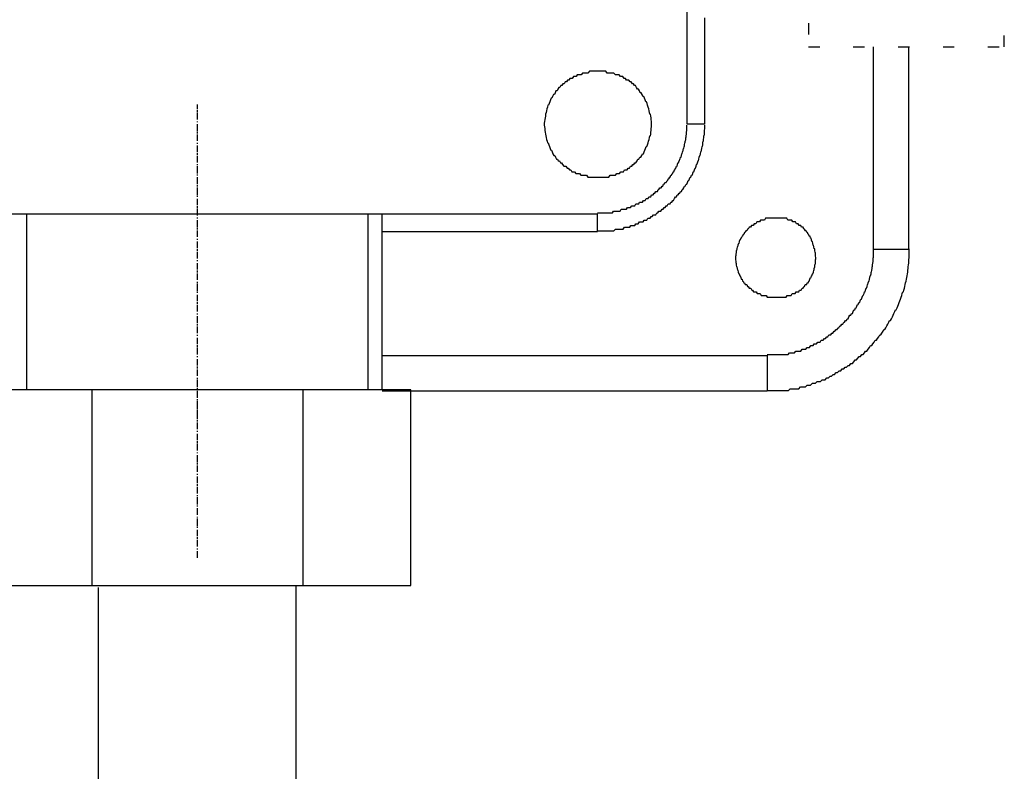
# Model space of a CAD drawing. Extents: x -5029 to -829, y -11990 to -9020.
# Drawn here: x -3808 to -3753, y -10857 to -10815 of the extents above; entities that cross this region are included whole.
import ezdxf

# ---------------------------------------------------------------- set-up
doc = ezdxf.new("R2010")
doc.units = 0
doc.linetypes.add('DOT', pattern=[2.5, 0.625, -1.875])
doc.layers.add('_0-2_', color=7, linetype='CONTINUOUS')

msp = doc.modelspace()

# ---------------------------------------------------------------- linework, layer by layer
at = {"layer": '_0-2_', "color": 5, "linetype": 'CONTINUOUS'}
for points in [[(-3770.306, -10821.051), (-3770.306, -10731.735)], [(-3769.318, -10821.051), (-3769.318, -10815.124)], [(-3759.908, -10828.017), (-3759.908, -10816.736)], [(-3757.932, -10828.017), (-3757.932, -10816.736)], [(-3797.6, -10820.219), (-3797.6, -10819.959)], [(-3797.6, -10820.375), (-3797.6, -10820.271)], [(-3797.6, -10820.791), (-3797.6, -10820.427)], [(-3797.6, -10820.946), (-3797.6, -10820.895)], [(-3797.6, -10821.414), (-3797.6, -10821.051)], [(-3797.6, -10821.571), (-3797.6, -10821.467)], [(-3769.318, -10821.051), (-3770.306, -10821.051)], [(-3797.6, -10821.986), (-3797.6, -10821.623)], [(-3797.6, -10822.143), (-3797.6, -10822.09)], [(-3797.6, -10822.611), (-3797.6, -10822.246)], [(-3797.6, -10822.767), (-3797.6, -10822.662)], [(-3797.6, -10823.182), (-3797.6, -10822.818)], [(-3797.6, -10823.339), (-3797.6, -10823.286)], [(-3797.6, -10823.806), (-3797.6, -10823.39)], [(-3797.6, -10823.911), (-3797.6, -10823.858)], [(-3797.6, -10824.379), (-3797.6, -10824.014)], [(-3797.6, -10824.534), (-3797.6, -10824.43)], [(-3797.6, -10825.002), (-3797.6, -10824.586)], [(-3797.6, -10825.106), (-3797.6, -10825.054)], [(-3797.6, -10825.574), (-3797.6, -10825.21)], [(-3797.6, -10825.73), (-3797.6, -10825.626)], [(-3797.6, -10826.145), (-3797.6, -10825.781)], [(-3864.561, -10826.042), (-3775.296, -10826.042)], [(-3807.114, -10835.865), (-3807.114, -10826.042)], [(-3797.6, -10826.302), (-3797.6, -10826.249)], [(-3797.6, -10826.77), (-3797.6, -10826.406)], [(-3788.086, -10835.865), (-3788.086, -10826.042)], [(-3787.306, -10835.865), (-3787.306, -10826.042)], [(-3775.296, -10827.03), (-3775.296, -10826.042)], [(-3797.6, -10826.925), (-3797.6, -10826.821)], [(-3797.6, -10827.342), (-3797.6, -10826.978)], [(-3787.306, -10827.03), (-3775.296, -10827.03)], [(-3797.6, -10827.497), (-3797.6, -10827.445)], [(-3797.6, -10827.965), (-3797.6, -10827.602)], [(-3797.6, -10828.121), (-3797.6, -10828.017)], [(-3759.908, -10828.017), (-3757.932, -10828.017)], [(-3797.6, -10828.537), (-3797.6, -10828.174)], [(-3797.6, -10828.693), (-3797.6, -10828.641)], [(-3797.6, -10829.161), (-3797.6, -10828.797)], [(-3797.6, -10829.317), (-3797.6, -10829.213)], [(-3797.6, -10829.733), (-3797.6, -10829.369)], [(-3797.6, -10829.889), (-3797.6, -10829.837)], [(-3797.6, -10830.357), (-3797.6, -10829.941)], [(-3797.6, -10830.461), (-3797.6, -10830.409)], [(-3797.6, -10830.929), (-3797.6, -10830.565)], [(-3797.6, -10831.084), (-3797.6, -10830.98)], [(-3797.6, -10831.501), (-3797.6, -10831.137)], [(-3797.6, -10831.656), (-3797.6, -10831.605)], [(-3797.6, -10832.124), (-3797.6, -10831.76)], [(-3797.6, -10832.28), (-3797.6, -10832.177)], [(-3797.6, -10832.696), (-3797.6, -10832.332)], [(-3797.6, -10832.852), (-3797.6, -10832.8)], [(-3797.6, -10833.32), (-3797.6, -10832.956)], [(-3797.6, -10833.476), (-3797.6, -10833.372)], [(-3797.6, -10833.892), (-3797.6, -10833.528)], [(-3797.6, -10834.048), (-3797.6, -10833.996)], [(-3797.6, -10834.516), (-3797.6, -10834.152)], [(-3787.306, -10833.944), (-3765.835, -10833.944)], [(-3765.835, -10833.944), (-3765.835, -10835.919)], [(-3797.6, -10834.672), (-3797.6, -10834.568)], [(-3797.6, -10835.088), (-3797.6, -10834.724)], [(-3797.6, -10835.243), (-3797.6, -10835.192)], [(-3797.6, -10835.711), (-3797.6, -10835.296)], [(-3797.6, -10835.888), (-3797.6, -10835.764)], [(-3785.694, -10835.865), (-3809.505, -10835.865), (-3809.505, -10846.782), (-3785.694, -10846.782)], [(-3803.474, -10835.865), (-3803.474, -10846.782)], [(-3797.6, -10836.304), (-3797.6, -10835.919)], [(-3791.725, -10835.865), (-3791.725, -10846.782)], [(-3787.306, -10835.919), (-3765.835, -10835.919)], [(-3785.694, -10846.782), (-3785.694, -10835.865)], [(-3797.6, -10836.46), (-3797.6, -10836.387)], [(-3797.6, -10836.928), (-3797.6, -10836.491)], [(-3797.6, -10837.083), (-3797.6, -10836.959)], [(-3797.6, -10837.479), (-3797.6, -10837.115)], [(-3797.6, -10837.635), (-3797.6, -10837.531)], [(-3797.6, -10838.051), (-3797.6, -10837.687)], [(-3797.6, -10838.207), (-3797.6, -10838.155)], [(-3797.6, -10838.675), (-3797.6, -10838.311)], [(-3797.6, -10838.831), (-3797.6, -10838.727)], [(-3797.6, -10839.246), (-3797.6, -10838.883)], [(-3797.6, -10839.403), (-3797.6, -10839.351)], [(-3797.6, -10839.871), (-3797.6, -10839.507)], [(-3797.6, -10840.027), (-3797.6, -10839.923)], [(-3797.6, -10840.442), (-3797.6, -10840.078)], [(-3797.6, -10840.599), (-3797.6, -10840.546)], [(-3797.6, -10841.067), (-3797.6, -10840.703)], [(-3797.6, -10841.222), (-3797.6, -10841.118)], [(-3797.6, -10841.639), (-3797.6, -10841.275)], [(-3797.6, -10841.794), (-3797.6, -10841.742)], [(-3797.6, -10842.262), (-3797.6, -10841.846)], [(-3797.6, -10842.366), (-3797.6, -10842.314)], [(-3797.6, -10842.834), (-3797.6, -10842.47)], [(-3797.6, -10842.99), (-3797.6, -10842.938)], [(-3797.6, -10843.458), (-3797.6, -10843.041)], [(-3797.6, -10843.562), (-3797.6, -10843.509)], [(-3797.6, -10844.03), (-3797.6, -10843.666)], [(-3797.6, -10844.186), (-3797.6, -10844.081)], [(-3797.6, -10844.602), (-3797.6, -10844.238)], [(-3797.6, -10844.758), (-3797.6, -10844.706)], [(-3797.6, -10845.225), (-3797.6, -10844.862)], [(-3792.086, -10858.644), (-3792.086, -10846.782)], [(-3803.113, -10858.644), (-3803.113, -10846.894)]]:
    msp.add_lwpolyline(points, dxfattribs=at)
at = {"layer": '_0-2_', "color": 5, "linetype": 'DOT'}
msp.add_lwpolyline([(-3763.536, -10792.925), (-3763.536, -10816.736), (-3752.619, -10816.736), (-3752.619, -10792.925)], dxfattribs=at)
at = {"layer": '_0-2_', "color": 5}
for points in [[(-3772.28, -10821.1, 0), (-3772.29, -10820.9, 0), (-3772.3, -10820.8, 0), (-3772.31, -10820.7, 0), (-3772.33, -10820.6, 0), (-3772.35, -10820.5, 0), (-3772.37, -10820.5, 0), (-3772.39, -10820.4, 0), (-3772.41, -10820.3, 0), (-3772.44, -10820.2, 0), (-3772.47, -10820.1, 0), (-3772.5, -10820, 0), (-3772.53, -10819.9, 0), (-3772.57, -10819.8, 0), (-3772.6, -10819.8, 0), (-3772.64, -10819.7, 0), (-3772.68, -10819.6, 0), (-3772.72, -10819.5, 0), (-3772.77, -10819.5, 0), (-3772.81, -10819.4, 0), (-3772.86, -10819.3, 0), (-3772.91, -10819.3, 0), (-3772.96, -10819.2, 0), (-3773.01, -10819.1, 0), (-3773.07, -10819.1, 0), (-3773.12, -10819, 0), (-3773.18, -10818.9, 0), (-3773.24, -10818.9, 0), (-3773.29, -10818.8, 0), (-3773.35, -10818.8, 0), (-3773.42, -10818.7, 0), (-3773.48, -10818.7, 0), (-3773.54, -10818.6, 0), (-3773.61, -10818.6, 0), (-3773.67, -10818.6, 0), (-3773.74, -10818.5, 0), (-3773.81, -10818.5, 0), (-3773.88, -10818.4, 0), (-3773.95, -10818.4, 0), (-3774.02, -10818.4, 0), (-3774.09, -10818.3, 0), (-3774.16, -10818.3, 0), (-3774.23, -10818.3, 0), (-3774.3, -10818.3, 0), (-3774.38, -10818.2, 0), (-3774.45, -10818.2, 0), (-3774.53, -10818.2, 0), (-3774.6, -10818.2, 0), (-3774.68, -10818.2, 0), (-3774.75, -10818.2, 0), (-3774.83, -10818.1, 0), (-3774.91, -10818.1, 0), (-3774.98, -10818.1, 0), (-3775.06, -10818.1, 0), (-3775.14, -10818.1, 0), (-3775.21, -10818.1, 0), (-3775.29, -10818.1, 0), (-3775.37, -10818.1, 0), (-3775.44, -10818.1, 0), (-3775.52, -10818.1, 0), (-3775.6, -10818.1, 0), (-3775.67, -10818.1, 0), (-3775.75, -10818.1, 0), (-3775.83, -10818.2, 0), (-3775.9, -10818.2, 0), (-3775.98, -10818.2, 0), (-3776.05, -10818.2, 0), (-3776.13, -10818.2, 0), (-3776.2, -10818.3, 0), (-3776.27, -10818.3, 0), (-3776.35, -10818.3, 0), (-3776.42, -10818.3, 0), (-3776.49, -10818.4, 0), (-3776.56, -10818.4, 0), (-3776.63, -10818.4, 0), (-3776.7, -10818.5, 0), (-3776.77, -10818.5, 0), (-3776.84, -10818.5, 0), (-3776.9, -10818.6, 0), (-3776.97, -10818.6, 0), (-3777.03, -10818.7, 0), (-3777.09, -10818.7, 0), (-3777.16, -10818.8, 0), (-3777.22, -10818.8, 0), (-3777.28, -10818.9, 0), (-3777.34, -10818.9, 0), (-3777.39, -10819, 0), (-3777.45, -10819, 0), (-3777.5, -10819.1, 0), (-3777.55, -10819.2, 0), (-3777.61, -10819.2, 0), (-3777.66, -10819.3, 0), (-3777.7, -10819.4, 0), (-3777.75, -10819.4, 0), (-3777.8, -10819.5, 0), (-3777.84, -10819.6, 0), (-3777.88, -10819.6, 0), (-3777.92, -10819.7, 0), (-3777.96, -10819.8, 0), (-3777.99, -10819.9, 0), (-3778.03, -10820, 0), (-3778.06, -10820, 0), (-3778.09, -10820.1, 0), (-3778.12, -10820.2, 0), (-3778.14, -10820.3, 0), (-3778.16, -10820.4, 0), (-3778.19, -10820.5, 0), (-3778.2, -10820.6, 0), (-3778.22, -10820.7, 0), (-3778.23, -10820.8, 0), (-3778.25, -10820.9, 0), (-3778.26, -10821, 0), (-3778.26, -10821.1, 0), (-3778.25, -10821.2, 0), (-3778.24, -10821.3, 0), (-3778.23, -10821.4, 0), (-3778.21, -10821.5, 0), (-3778.2, -10821.6, 0), (-3778.18, -10821.7, 0), (-3778.16, -10821.8, 0), (-3778.13, -10821.9, 0), (-3778.11, -10822, 0), (-3778.08, -10822.1, 0), (-3778.05, -10822.1, 0), (-3778.01, -10822.2, 0), (-3777.98, -10822.3, 0), (-3777.94, -10822.4, 0), (-3777.9, -10822.5, 0), (-3777.86, -10822.5, 0), (-3777.82, -10822.6, 0), (-3777.78, -10822.7, 0), (-3777.73, -10822.8, 0), (-3777.68, -10822.8, 0), (-3777.63, -10822.9, 0), (-3777.58, -10823, 0), (-3777.53, -10823, 0), (-3777.48, -10823.1, 0), (-3777.42, -10823.1, 0), (-3777.36, -10823.2, 0), (-3777.3, -10823.2, 0), (-3777.24, -10823.3, 0), (-3777.18, -10823.4, 0), (-3777.12, -10823.4, 0), (-3777.06, -10823.4, 0), (-3776.99, -10823.5, 0), (-3776.93, -10823.5, 0), (-3776.86, -10823.6, 0), (-3776.79, -10823.6, 0), (-3776.72, -10823.7, 0), (-3776.65, -10823.7, 0), (-3776.58, -10823.7, 0), (-3776.51, -10823.8, 0), (-3776.44, -10823.8, 0), (-3776.36, -10823.8, 0), (-3776.29, -10823.8, 0), (-3776.22, -10823.9, 0), (-3776.14, -10823.9, 0), (-3776.06, -10823.9, 0), (-3775.99, -10823.9, 0), (-3775.91, -10823.9, 0), (-3775.84, -10824, 0), (-3775.76, -10824, 0), (-3775.68, -10824, 0), (-3775.6, -10824, 0), (-3775.52, -10824, 0), (-3775.45, -10824, 0), (-3775.37, -10824, 0), (-3775.29, -10824, 0), (-3775.21, -10824, 0), (-3775.13, -10824, 0), (-3775.06, -10824, 0), (-3774.98, -10824, 0), (-3774.9, -10824, 0), (-3774.82, -10824, 0), (-3774.74, -10824, 0), (-3774.67, -10824, 0), (-3774.59, -10823.9, 0), (-3774.51, -10823.9, 0), (-3774.44, -10823.9, 0), (-3774.36, -10823.9, 0), (-3774.29, -10823.9, 0), (-3774.21, -10823.8, 0), (-3774.14, -10823.8, 0), (-3774.07, -10823.8, 0), (-3774, -10823.7, 0), (-3773.93, -10823.7, 0), (-3773.85, -10823.7, 0), (-3773.79, -10823.6, 0), (-3773.72, -10823.6, 0), (-3773.65, -10823.6, 0), (-3773.58, -10823.5, 0), (-3773.52, -10823.5, 0), (-3773.45, -10823.4, 0), (-3773.39, -10823.4, 0), (-3773.33, -10823.3, 0), (-3773.27, -10823.3, 0), (-3773.21, -10823.2, 0), (-3773.15, -10823.2, 0), (-3773.09, -10823.1, 0), (-3773.04, -10823, 0), (-3772.99, -10823, 0), (-3772.93, -10822.9, 0), (-3772.88, -10822.9, 0), (-3772.83, -10822.8, 0), (-3772.79, -10822.7, 0), (-3772.74, -10822.7, 0), (-3772.7, -10822.6, 0), (-3772.66, -10822.5, 0), (-3772.62, -10822.4, 0), (-3772.58, -10822.3, 0), (-3772.54, -10822.3, 0), (-3772.51, -10822.2, 0), (-3772.48, -10822.1, 0), (-3772.45, -10822, 0), (-3772.42, -10821.9, 0), (-3772.4, -10821.8, 0), (-3772.37, -10821.7, 0), (-3772.35, -10821.7, 0), (-3772.33, -10821.6, 0), (-3772.32, -10821.5, 0), (-3772.31, -10821.4, 0), (-3772.3, -10821.3, 0), (-3772.29, -10821.2, 0), (-3772.28, -10821.1, 0)], [(-3775.3, -10827, 0), (-3775.22, -10827, 0), (-3775.14, -10827, 0), (-3775.06, -10827, 0), (-3774.99, -10827, 0), (-3774.91, -10827, 0), (-3774.83, -10827, 0), (-3774.76, -10827, 0), (-3774.68, -10827, 0), (-3774.6, -10827, 0), (-3774.53, -10827, 0), (-3774.45, -10827, 0), (-3774.38, -10827, 0), (-3774.3, -10826.9, 0), (-3774.23, -10826.9, 0), (-3774.15, -10826.9, 0), (-3774.08, -10826.9, 0), (-3774.01, -10826.9, 0), (-3773.93, -10826.9, 0), (-3773.86, -10826.9, 0), (-3773.79, -10826.8, 0), (-3773.72, -10826.8, 0), (-3773.65, -10826.8, 0), (-3773.57, -10826.8, 0), (-3773.5, -10826.8, 0), (-3773.43, -10826.7, 0), (-3773.36, -10826.7, 0), (-3773.29, -10826.7, 0), (-3773.22, -10826.7, 0), (-3773.16, -10826.6, 0), (-3773.09, -10826.6, 0), (-3773.02, -10826.6, 0), (-3772.95, -10826.5, 0), (-3772.88, -10826.5, 0), (-3772.82, -10826.5, 0), (-3772.75, -10826.5, 0), (-3772.69, -10826.4, 0), (-3772.62, -10826.4, 0), (-3772.55, -10826.4, 0), (-3772.49, -10826.3, 0), (-3772.43, -10826.3, 0), (-3772.36, -10826.3, 0), (-3772.3, -10826.2, 0), (-3772.24, -10826.2, 0), (-3772.18, -10826.1, 0), (-3772.11, -10826.1, 0), (-3772.05, -10826.1, 0), (-3771.99, -10826, 0), (-3771.93, -10826, 0), (-3771.87, -10825.9, 0), (-3771.81, -10825.9, 0), (-3771.76, -10825.9, 0), (-3771.7, -10825.8, 0), (-3771.64, -10825.8, 0), (-3771.58, -10825.7, 0), (-3771.53, -10825.7, 0), (-3771.47, -10825.6, 0), (-3771.42, -10825.6, 0), (-3771.36, -10825.5, 0), (-3771.31, -10825.5, 0), (-3771.25, -10825.5, 0), (-3771.2, -10825.4, 0), (-3771.15, -10825.4, 0), (-3771.1, -10825.3, 0), (-3771.05, -10825.3, 0), (-3771, -10825.2, 0), (-3770.95, -10825.1, 0), (-3770.9, -10825.1, 0), (-3770.85, -10825, 0), (-3770.8, -10825, 0), (-3770.75, -10824.9, 0), (-3770.71, -10824.9, 0), (-3770.66, -10824.8, 0), (-3770.62, -10824.8, 0), (-3770.57, -10824.7, 0), (-3770.53, -10824.7, 0), (-3770.49, -10824.6, 0), (-3770.44, -10824.5, 0), (-3770.4, -10824.5, 0), (-3770.36, -10824.4, 0), (-3770.32, -10824.4, 0), (-3770.28, -10824.3, 0), (-3770.24, -10824.2, 0), (-3770.2, -10824.2, 0), (-3770.17, -10824.1, 0), (-3770.13, -10824, 0), (-3770.09, -10824, 0), (-3770.06, -10823.9, 0), (-3770.02, -10823.9, 0), (-3769.99, -10823.8, 0), (-3769.96, -10823.7, 0), (-3769.92, -10823.7, 0), (-3769.89, -10823.6, 0), (-3769.86, -10823.5, 0), (-3769.83, -10823.5, 0), (-3769.8, -10823.4, 0), (-3769.77, -10823.3, 0), (-3769.75, -10823.3, 0), (-3769.72, -10823.2, 0), (-3769.69, -10823.1, 0), (-3769.67, -10823.1, 0), (-3769.64, -10823, 0), (-3769.62, -10822.9, 0), (-3769.6, -10822.8, 0), (-3769.58, -10822.8, 0), (-3769.55, -10822.7, 0), (-3769.53, -10822.6, 0), (-3769.52, -10822.6, 0), (-3769.5, -10822.5, 0), (-3769.48, -10822.4, 0), (-3769.46, -10822.3, 0), (-3769.45, -10822.3, 0), (-3769.43, -10822.2, 0), (-3769.42, -10822.1, 0), (-3769.4, -10822, 0), (-3769.39, -10822, 0), (-3769.38, -10821.9, 0), (-3769.37, -10821.8, 0), (-3769.36, -10821.7, 0), (-3769.35, -10821.7, 0), (-3769.34, -10821.6, 0), (-3769.34, -10821.5, 0), (-3769.33, -10821.4, 0), (-3769.33, -10821.4, 0), (-3769.32, -10821.3, 0), (-3769.32, -10821.2, 0), (-3769.32, -10821.1, 0), (-3769.32, -10821.1, 0)], [(-3775.3, -10826, 0), (-3775.23, -10826, 0), (-3775.17, -10826, 0), (-3775.1, -10826, 0), (-3775.04, -10826, 0), (-3774.97, -10826, 0), (-3774.91, -10826, 0), (-3774.84, -10826, 0), (-3774.78, -10826, 0), (-3774.72, -10826, 0), (-3774.65, -10826, 0), (-3774.59, -10826, 0), (-3774.53, -10826, 0), (-3774.46, -10826, 0), (-3774.4, -10825.9, 0), (-3774.34, -10825.9, 0), (-3774.28, -10825.9, 0), (-3774.22, -10825.9, 0), (-3774.15, -10825.9, 0), (-3774.09, -10825.9, 0), (-3774.03, -10825.9, 0), (-3773.97, -10825.8, 0), (-3773.91, -10825.8, 0), (-3773.85, -10825.8, 0), (-3773.79, -10825.8, 0), (-3773.74, -10825.8, 0), (-3773.68, -10825.8, 0), (-3773.62, -10825.7, 0), (-3773.56, -10825.7, 0), (-3773.5, -10825.7, 0), (-3773.45, -10825.7, 0), (-3773.39, -10825.6, 0), (-3773.33, -10825.6, 0), (-3773.28, -10825.6, 0), (-3773.22, -10825.6, 0), (-3773.16, -10825.5, 0), (-3773.11, -10825.5, 0), (-3773.05, -10825.5, 0), (-3773, -10825.5, 0), (-3772.95, -10825.4, 0), (-3772.89, -10825.4, 0), (-3772.84, -10825.4, 0), (-3772.79, -10825.4, 0), (-3772.74, -10825.3, 0), (-3772.68, -10825.3, 0), (-3772.63, -10825.3, 0), (-3772.58, -10825.2, 0), (-3772.53, -10825.2, 0), (-3772.48, -10825.2, 0), (-3772.43, -10825.1, 0), (-3772.38, -10825.1, 0), (-3772.33, -10825.1, 0), (-3772.28, -10825, 0), (-3772.24, -10825, 0), (-3772.19, -10825, 0), (-3772.14, -10824.9, 0), (-3772.1, -10824.9, 0), (-3772.05, -10824.8, 0), (-3772, -10824.8, 0), (-3771.96, -10824.8, 0), (-3771.91, -10824.7, 0), (-3771.87, -10824.7, 0), (-3771.83, -10824.6, 0), (-3771.78, -10824.6, 0), (-3771.74, -10824.6, 0), (-3771.7, -10824.5, 0), (-3771.66, -10824.5, 0), (-3771.62, -10824.4, 0), (-3771.58, -10824.4, 0), (-3771.54, -10824.3, 0), (-3771.5, -10824.3, 0), (-3771.46, -10824.3, 0), (-3771.42, -10824.2, 0), (-3771.38, -10824.2, 0), (-3771.35, -10824.1, 0), (-3771.31, -10824.1, 0), (-3771.27, -10824, 0), (-3771.24, -10824, 0), (-3771.2, -10823.9, 0), (-3771.17, -10823.9, 0), (-3771.14, -10823.8, 0), (-3771.1, -10823.8, 0), (-3771.07, -10823.7, 0), (-3771.04, -10823.7, 0), (-3771.01, -10823.6, 0), (-3770.98, -10823.6, 0), (-3770.95, -10823.5, 0), (-3770.92, -10823.5, 0), (-3770.89, -10823.4, 0), (-3770.86, -10823.4, 0), (-3770.83, -10823.3, 0), (-3770.81, -10823.2, 0), (-3770.78, -10823.2, 0), (-3770.75, -10823.1, 0), (-3770.73, -10823.1, 0), (-3770.71, -10823, 0), (-3770.68, -10823, 0), (-3770.66, -10822.9, 0), (-3770.64, -10822.9, 0), (-3770.61, -10822.8, 0), (-3770.59, -10822.7, 0), (-3770.57, -10822.7, 0), (-3770.55, -10822.6, 0), (-3770.54, -10822.6, 0), (-3770.52, -10822.5, 0), (-3770.5, -10822.4, 0), (-3770.48, -10822.4, 0), (-3770.47, -10822.3, 0), (-3770.45, -10822.3, 0), (-3770.44, -10822.2, 0), (-3770.42, -10822.1, 0), (-3770.41, -10822.1, 0), (-3770.4, -10822, 0), (-3770.39, -10822, 0), (-3770.38, -10821.9, 0), (-3770.37, -10821.8, 0), (-3770.36, -10821.8, 0), (-3770.35, -10821.7, 0), (-3770.34, -10821.6, 0), (-3770.33, -10821.6, 0), (-3770.33, -10821.5, 0), (-3770.32, -10821.4, 0), (-3770.32, -10821.4, 0), (-3770.31, -10821.3, 0), (-3770.31, -10821.2, 0), (-3770.31, -10821.2, 0), (-3770.31, -10821.1, 0), (-3770.31, -10821.1, 0)], [(-3763.13, -10828.5, 0), (-3763.14, -10828.4, 0), (-3763.14, -10828.3, 0), (-3763.15, -10828.2, 0), (-3763.16, -10828.2, 0), (-3763.18, -10828.1, 0), (-3763.19, -10828, 0), (-3763.21, -10828, 0), (-3763.23, -10827.9, 0), (-3763.25, -10827.8, 0), (-3763.27, -10827.8, 0), (-3763.29, -10827.7, 0), (-3763.31, -10827.6, 0), (-3763.34, -10827.6, 0), (-3763.37, -10827.5, 0), (-3763.39, -10827.4, 0), (-3763.42, -10827.4, 0), (-3763.45, -10827.3, 0), (-3763.49, -10827.3, 0), (-3763.52, -10827.2, 0), (-3763.56, -10827.2, 0), (-3763.59, -10827.1, 0), (-3763.63, -10827.1, 0), (-3763.67, -10827, 0), (-3763.71, -10827, 0), (-3763.75, -10826.9, 0), (-3763.79, -10826.9, 0), (-3763.83, -10826.8, 0), (-3763.88, -10826.8, 0), (-3763.92, -10826.8, 0), (-3763.97, -10826.7, 0), (-3764.01, -10826.7, 0), (-3764.06, -10826.7, 0), (-3764.11, -10826.6, 0), (-3764.16, -10826.6, 0), (-3764.21, -10826.6, 0), (-3764.26, -10826.5, 0), (-3764.31, -10826.5, 0), (-3764.36, -10826.5, 0), (-3764.41, -10826.5, 0), (-3764.47, -10826.4, 0), (-3764.52, -10826.4, 0), (-3764.57, -10826.4, 0), (-3764.63, -10826.4, 0), (-3764.68, -10826.4, 0), (-3764.74, -10826.3, 0), (-3764.79, -10826.3, 0), (-3764.85, -10826.3, 0), (-3764.91, -10826.3, 0), (-3764.96, -10826.3, 0), (-3765.02, -10826.3, 0), (-3765.08, -10826.3, 0), (-3765.13, -10826.3, 0), (-3765.19, -10826.3, 0), (-3765.25, -10826.3, 0), (-3765.31, -10826.3, 0), (-3765.36, -10826.3, 0), (-3765.42, -10826.3, 0), (-3765.48, -10826.3, 0), (-3765.54, -10826.3, 0), (-3765.59, -10826.3, 0), (-3765.65, -10826.3, 0), (-3765.71, -10826.3, 0), (-3765.76, -10826.3, 0), (-3765.82, -10826.3, 0), (-3765.88, -10826.3, 0), (-3765.93, -10826.3, 0), (-3765.99, -10826.4, 0), (-3766.04, -10826.4, 0), (-3766.1, -10826.4, 0), (-3766.15, -10826.4, 0), (-3766.21, -10826.4, 0), (-3766.26, -10826.5, 0), (-3766.31, -10826.5, 0), (-3766.37, -10826.5, 0), (-3766.42, -10826.5, 0), (-3766.47, -10826.6, 0), (-3766.52, -10826.6, 0), (-3766.57, -10826.6, 0), (-3766.62, -10826.7, 0), (-3766.67, -10826.7, 0), (-3766.72, -10826.7, 0), (-3766.76, -10826.8, 0), (-3766.81, -10826.8, 0), (-3766.85, -10826.8, 0), (-3766.9, -10826.9, 0), (-3766.94, -10826.9, 0), (-3766.98, -10827, 0), (-3767.02, -10827, 0), (-3767.06, -10827.1, 0), (-3767.1, -10827.1, 0), (-3767.14, -10827.2, 0), (-3767.18, -10827.2, 0), (-3767.21, -10827.3, 0), (-3767.24, -10827.3, 0), (-3767.28, -10827.4, 0), (-3767.31, -10827.4, 0), (-3767.34, -10827.5, 0), (-3767.37, -10827.5, 0), (-3767.39, -10827.6, 0), (-3767.42, -10827.7, 0), (-3767.44, -10827.7, 0), (-3767.47, -10827.8, 0), (-3767.49, -10827.9, 0), (-3767.51, -10827.9, 0), (-3767.53, -10828, 0), (-3767.54, -10828.1, 0), (-3767.56, -10828.1, 0), (-3767.57, -10828.2, 0), (-3767.58, -10828.3, 0), (-3767.59, -10828.4, 0), (-3767.6, -10828.4, 0), (-3767.6, -10828.5, 0), (-3767.6, -10828.6, 0), (-3767.59, -10828.7, 0), (-3767.58, -10828.8, 0), (-3767.57, -10828.8, 0), (-3767.56, -10828.9, 0), (-3767.54, -10829, 0), (-3767.53, -10829, 0), (-3767.51, -10829.1, 0), (-3767.49, -10829.2, 0), (-3767.47, -10829.2, 0), (-3767.45, -10829.3, 0), (-3767.42, -10829.4, 0), (-3767.4, -10829.4, 0), (-3767.37, -10829.5, 0), (-3767.34, -10829.5, 0), (-3767.31, -10829.6, 0), (-3767.28, -10829.7, 0), (-3767.24, -10829.7, 0), (-3767.21, -10829.8, 0), (-3767.17, -10829.8, 0), (-3767.14, -10829.9, 0), (-3767.1, -10829.9, 0), (-3767.06, -10830, 0), (-3767.02, -10830, 0), (-3766.97, -10830, 0), (-3766.93, -10830.1, 0), (-3766.89, -10830.1, 0), (-3766.84, -10830.2, 0), (-3766.8, -10830.2, 0), (-3766.75, -10830.2, 0), (-3766.7, -10830.3, 0), (-3766.65, -10830.3, 0), (-3766.6, -10830.4, 0), (-3766.55, -10830.4, 0), (-3766.5, -10830.4, 0), (-3766.45, -10830.4, 0), (-3766.39, -10830.5, 0), (-3766.34, -10830.5, 0), (-3766.29, -10830.5, 0), (-3766.23, -10830.5, 0), (-3766.18, -10830.6, 0), (-3766.12, -10830.6, 0), (-3766.06, -10830.6, 0), (-3766.01, -10830.6, 0), (-3765.95, -10830.6, 0), (-3765.89, -10830.6, 0), (-3765.84, -10830.7, 0), (-3765.78, -10830.7, 0), (-3765.72, -10830.7, 0), (-3765.66, -10830.7, 0), (-3765.6, -10830.7, 0), (-3765.54, -10830.7, 0), (-3765.48, -10830.7, 0), (-3765.42, -10830.7, 0), (-3765.37, -10830.7, 0), (-3765.31, -10830.7, 0), (-3765.25, -10830.7, 0), (-3765.19, -10830.7, 0), (-3765.13, -10830.7, 0), (-3765.07, -10830.7, 0), (-3765.01, -10830.7, 0), (-3764.95, -10830.7, 0), (-3764.9, -10830.7, 0), (-3764.84, -10830.7, 0), (-3764.78, -10830.7, 0), (-3764.72, -10830.6, 0), (-3764.67, -10830.6, 0), (-3764.61, -10830.6, 0), (-3764.55, -10830.6, 0), (-3764.5, -10830.6, 0), (-3764.44, -10830.5, 0), (-3764.39, -10830.5, 0), (-3764.34, -10830.5, 0), (-3764.28, -10830.5, 0), (-3764.23, -10830.4, 0), (-3764.18, -10830.4, 0), (-3764.13, -10830.4, 0), (-3764.08, -10830.4, 0), (-3764.03, -10830.3, 0), (-3763.98, -10830.3, 0), (-3763.94, -10830.3, 0), (-3763.89, -10830.2, 0), (-3763.84, -10830.2, 0), (-3763.8, -10830.1, 0), (-3763.76, -10830.1, 0), (-3763.72, -10830, 0), (-3763.67, -10830, 0), (-3763.63, -10830, 0), (-3763.6, -10829.9, 0), (-3763.56, -10829.9, 0), (-3763.52, -10829.8, 0), (-3763.49, -10829.8, 0), (-3763.46, -10829.7, 0), (-3763.42, -10829.6, 0), (-3763.39, -10829.6, 0), (-3763.36, -10829.5, 0), (-3763.34, -10829.5, 0), (-3763.31, -10829.4, 0), (-3763.29, -10829.4, 0), (-3763.26, -10829.3, 0), (-3763.24, -10829.2, 0), (-3763.22, -10829.2, 0), (-3763.21, -10829.1, 0), (-3763.19, -10829, 0), (-3763.18, -10828.9, 0), (-3763.16, -10828.9, 0), (-3763.15, -10828.8, 0), (-3763.14, -10828.7, 0), (-3763.14, -10828.6, 0), (-3763.13, -10828.6, 0), (-3763.13, -10828.5, 0)], [(-3765.83, -10833.9, 0), (-3765.76, -10833.9, 0), (-3765.69, -10833.9, 0), (-3765.61, -10833.9, 0), (-3765.54, -10833.9, 0), (-3765.46, -10833.9, 0), (-3765.39, -10833.9, 0), (-3765.32, -10833.9, 0), (-3765.24, -10833.9, 0), (-3765.17, -10833.9, 0), (-3765.1, -10833.9, 0), (-3765.02, -10833.9, 0), (-3764.95, -10833.9, 0), (-3764.88, -10833.9, 0), (-3764.81, -10833.9, 0), (-3764.73, -10833.9, 0), (-3764.66, -10833.9, 0), (-3764.59, -10833.8, 0), (-3764.52, -10833.8, 0), (-3764.45, -10833.8, 0), (-3764.38, -10833.8, 0), (-3764.31, -10833.8, 0), (-3764.24, -10833.7, 0), (-3764.16, -10833.7, 0), (-3764.1, -10833.7, 0), (-3764.03, -10833.7, 0), (-3763.96, -10833.7, 0), (-3763.89, -10833.6, 0), (-3763.82, -10833.6, 0), (-3763.75, -10833.6, 0), (-3763.68, -10833.6, 0), (-3763.61, -10833.5, 0), (-3763.55, -10833.5, 0), (-3763.48, -10833.5, 0), (-3763.41, -10833.4, 0), (-3763.35, -10833.4, 0), (-3763.28, -10833.4, 0), (-3763.22, -10833.3, 0), (-3763.15, -10833.3, 0), (-3763.09, -10833.3, 0), (-3763.02, -10833.2, 0), (-3762.96, -10833.2, 0), (-3762.89, -10833.2, 0), (-3762.83, -10833.1, 0), (-3762.77, -10833.1, 0), (-3762.71, -10833.1, 0), (-3762.65, -10833, 0), (-3762.58, -10833, 0), (-3762.52, -10832.9, 0), (-3762.46, -10832.9, 0), (-3762.4, -10832.8, 0), (-3762.34, -10832.8, 0), (-3762.29, -10832.8, 0), (-3762.23, -10832.7, 0), (-3762.17, -10832.7, 0), (-3762.11, -10832.6, 0), (-3762.06, -10832.6, 0), (-3762, -10832.5, 0), (-3761.94, -10832.5, 0), (-3761.89, -10832.4, 0), (-3761.84, -10832.4, 0), (-3761.78, -10832.3, 0), (-3761.73, -10832.3, 0), (-3761.68, -10832.2, 0), (-3761.62, -10832.2, 0), (-3761.57, -10832.1, 0), (-3761.52, -10832.1, 0), (-3761.47, -10832, 0), (-3761.42, -10832, 0), (-3761.37, -10831.9, 0), (-3761.32, -10831.9, 0), (-3761.28, -10831.8, 0), (-3761.23, -10831.7, 0), (-3761.18, -10831.7, 0), (-3761.14, -10831.6, 0), (-3761.09, -10831.6, 0), (-3761.05, -10831.5, 0), (-3761.01, -10831.4, 0), (-3760.96, -10831.4, 0), (-3760.92, -10831.3, 0), (-3760.88, -10831.3, 0), (-3760.84, -10831.2, 0), (-3760.8, -10831.1, 0), (-3760.76, -10831.1, 0), (-3760.72, -10831, 0), (-3760.68, -10831, 0), (-3760.65, -10830.9, 0), (-3760.61, -10830.8, 0), (-3760.58, -10830.8, 0), (-3760.54, -10830.7, 0), (-3760.51, -10830.6, 0), (-3760.48, -10830.6, 0), (-3760.44, -10830.5, 0), (-3760.41, -10830.4, 0), (-3760.38, -10830.4, 0), (-3760.35, -10830.3, 0), (-3760.32, -10830.2, 0), (-3760.3, -10830.2, 0), (-3760.27, -10830.1, 0), (-3760.24, -10830, 0), (-3760.22, -10830, 0), (-3760.2, -10829.9, 0), (-3760.17, -10829.8, 0), (-3760.15, -10829.8, 0), (-3760.13, -10829.7, 0), (-3760.11, -10829.6, 0), (-3760.09, -10829.5, 0), (-3760.07, -10829.5, 0), (-3760.05, -10829.4, 0), (-3760.04, -10829.3, 0), (-3760.02, -10829.3, 0), (-3760, -10829.2, 0), (-3759.99, -10829.1, 0), (-3759.98, -10829, 0), (-3759.97, -10829, 0), (-3759.96, -10828.9, 0), (-3759.95, -10828.8, 0), (-3759.94, -10828.8, 0), (-3759.93, -10828.7, 0), (-3759.92, -10828.6, 0), (-3759.92, -10828.5, 0), (-3759.91, -10828.5, 0), (-3759.91, -10828.4, 0), (-3759.91, -10828.3, 0), (-3759.91, -10828.2, 0), (-3759.91, -10828.2, 0), (-3759.91, -10828.1, 0), (-3759.91, -10828, 0)], [(-3765.83, -10835.9, 0), (-3765.74, -10835.9, 0), (-3765.64, -10835.9, 0), (-3765.54, -10835.9, 0), (-3765.44, -10835.9, 0), (-3765.34, -10835.9, 0), (-3765.24, -10835.9, 0), (-3765.14, -10835.9, 0), (-3765.04, -10835.9, 0), (-3764.95, -10835.9, 0), (-3764.85, -10835.9, 0), (-3764.75, -10835.9, 0), (-3764.65, -10835.9, 0), (-3764.56, -10835.8, 0), (-3764.46, -10835.8, 0), (-3764.36, -10835.8, 0), (-3764.27, -10835.8, 0), (-3764.17, -10835.8, 0), (-3764.08, -10835.8, 0), (-3763.98, -10835.7, 0), (-3763.89, -10835.7, 0), (-3763.79, -10835.7, 0), (-3763.7, -10835.7, 0), (-3763.6, -10835.6, 0), (-3763.51, -10835.6, 0), (-3763.42, -10835.6, 0), (-3763.32, -10835.5, 0), (-3763.23, -10835.5, 0), (-3763.14, -10835.5, 0), (-3763.05, -10835.4, 0), (-3762.96, -10835.4, 0), (-3762.87, -10835.4, 0), (-3762.78, -10835.3, 0), (-3762.69, -10835.3, 0), (-3762.6, -10835.3, 0), (-3762.51, -10835.2, 0), (-3762.42, -10835.2, 0), (-3762.33, -10835.1, 0), (-3762.25, -10835.1, 0), (-3762.16, -10835, 0), (-3762.08, -10835, 0), (-3761.99, -10834.9, 0), (-3761.91, -10834.9, 0), (-3761.82, -10834.8, 0), (-3761.74, -10834.8, 0), (-3761.65, -10834.7, 0), (-3761.57, -10834.7, 0), (-3761.49, -10834.6, 0), (-3761.41, -10834.6, 0), (-3761.33, -10834.5, 0), (-3761.25, -10834.5, 0), (-3761.17, -10834.4, 0), (-3761.09, -10834.4, 0), (-3761.01, -10834.3, 0), (-3760.94, -10834.2, 0), (-3760.86, -10834.2, 0), (-3760.79, -10834.1, 0), (-3760.71, -10834, 0), (-3760.64, -10834, 0), (-3760.56, -10833.9, 0), (-3760.49, -10833.9, 0), (-3760.42, -10833.8, 0), (-3760.35, -10833.7, 0), (-3760.28, -10833.7, 0), (-3760.21, -10833.6, 0), (-3760.14, -10833.5, 0), (-3760.07, -10833.4, 0), (-3760, -10833.4, 0), (-3759.94, -10833.3, 0), (-3759.87, -10833.2, 0), (-3759.81, -10833.1, 0), (-3759.75, -10833.1, 0), (-3759.68, -10833, 0), (-3759.62, -10832.9, 0), (-3759.56, -10832.8, 0), (-3759.5, -10832.8, 0), (-3759.44, -10832.7, 0), (-3759.38, -10832.6, 0), (-3759.33, -10832.5, 0), (-3759.27, -10832.5, 0), (-3759.22, -10832.4, 0), (-3759.16, -10832.3, 0), (-3759.11, -10832.2, 0), (-3759.06, -10832.1, 0), (-3759.01, -10832, 0), (-3758.96, -10832, 0), (-3758.91, -10831.9, 0), (-3758.86, -10831.8, 0), (-3758.81, -10831.7, 0), (-3758.77, -10831.6, 0), (-3758.72, -10831.5, 0), (-3758.68, -10831.4, 0), (-3758.64, -10831.4, 0), (-3758.59, -10831.3, 0), (-3758.55, -10831.2, 0), (-3758.51, -10831.1, 0), (-3758.48, -10831, 0), (-3758.44, -10830.9, 0), (-3758.4, -10830.8, 0), (-3758.37, -10830.7, 0), (-3758.34, -10830.6, 0), (-3758.31, -10830.5, 0), (-3758.27, -10830.4, 0), (-3758.24, -10830.4, 0), (-3758.22, -10830.3, 0), (-3758.19, -10830.2, 0), (-3758.16, -10830.1, 0), (-3758.14, -10830, 0), (-3758.12, -10829.9, 0), (-3758.09, -10829.8, 0), (-3758.07, -10829.7, 0), (-3758.05, -10829.6, 0), (-3758.04, -10829.5, 0), (-3758.02, -10829.4, 0), (-3758, -10829.3, 0), (-3757.99, -10829.2, 0), (-3757.98, -10829.1, 0), (-3757.97, -10829, 0), (-3757.96, -10828.9, 0), (-3757.95, -10828.8, 0), (-3757.94, -10828.7, 0), (-3757.94, -10828.6, 0), (-3757.93, -10828.5, 0), (-3757.93, -10828.4, 0), (-3757.93, -10828.3, 0), (-3757.93, -10828.2, 0), (-3757.93, -10828.1, 0), (-3757.93, -10828, 0)]]:
    msp.add_polyline3d(points, dxfattribs=at)

doc.saveas('drawing.dxf')
